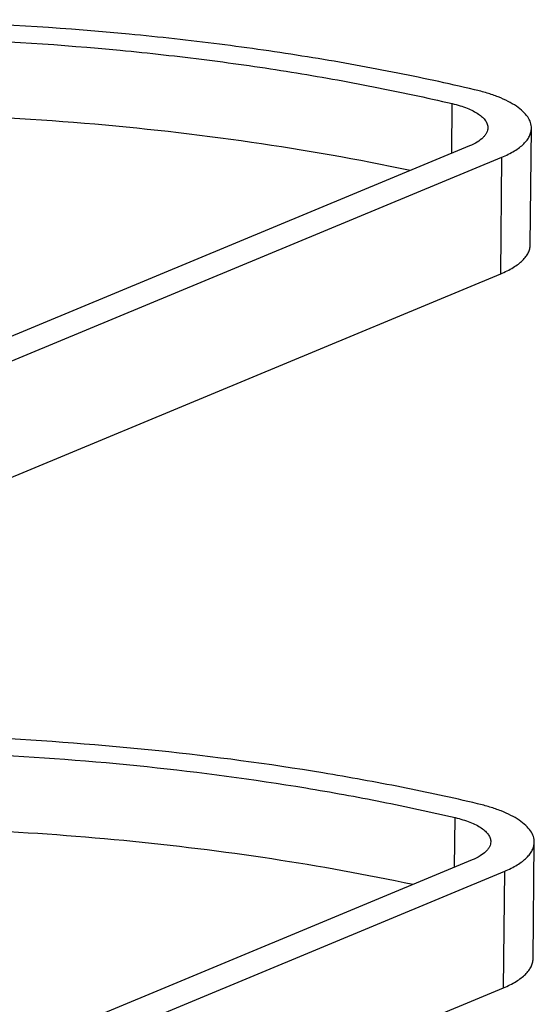
# Model space of a CAD drawing. Units: inches. Extents: x 0 to 17, y 0 to 11.
# Drawn here: x 6.3 to 7.3, y 5.7 to 7.6 of the extents above; entities that cross this region are included whole.
import ezdxf

# ---------------------------------------------------------------- set-up
doc = ezdxf.new("R2010")
doc.units = ezdxf.units.IN
doc.header["$LTSCALE"] = 0.935
doc.header["$MEASUREMENT"] = 0
doc.layers.get('0').update_dxf_attribs({"linetype": 'CONTINUOUS'})

msp = doc.modelspace()

# ---------------------------------------------------------------- linework, layer by layer
at = {"color": 9, "linetype": 'Continuous'}
for p, q in [((7.1772, 7.3465), (7.1782, 7.4422)), ((7.2716, 7.114), (7.2739, 7.3389)), ((7.1827, 5.969), (7.1837, 6.0647)), ((7.2771, 5.7365), (7.2793, 5.9614))]:
    msp.add_line(p, q, dxfattribs=at)
at = {"color": 7, "linetype": 'Continuous'}
for p, q in [((7.3286, 7.1698), (7.3309, 7.3947)), ((7.2112, 7.3606), (5.7024, 6.733)), ((5.7026, 6.6853), (7.2739, 7.3389)), ((5.7437, 6.4784), (7.2716, 7.114)), ((7.3341, 5.7923), (7.3364, 6.0172)), ((7.2166, 5.9831), (5.7078, 5.3555)), ((5.708, 5.3078), (7.2793, 5.9614)), ((5.7491, 5.1009), (7.2771, 5.7365))]:
    msp.add_line(p, q, dxfattribs=at)
for points, knots in [([(7.2213, 7.4691), (7.1688, 7.4814), (7.0616, 7.5044), (6.8975, 7.5336), (6.7281, 7.5579), (6.4951, 7.5837), (6.1983, 7.6029), (5.8407, 7.6048), (5.5444, 7.589), (5.3123, 7.5657), (5.144, 7.5432), (4.9811, 7.5159), (4.8246, 7.4837), (4.6755, 7.447), (4.5793, 7.419), (4.5326, 7.4042)], [0, 0, 0, 0, 0.059516, 0.120978, 0.184046, 0.248412, 0.379718, 0.512187, 0.643059, 0.707055, 0.769647, 0.830521, 0.889385, 0.945974, 1, 1, 1, 1]), ([(4.5916, 7.3809), (4.6366, 7.3951), (4.7293, 7.422), (4.8729, 7.4572), (5.0235, 7.488), (5.2353, 7.5234), (5.5111, 7.555), (5.8506, 7.573), (6.1945, 7.571), (6.4799, 7.5525), (6.7039, 7.5276), (6.8668, 7.5042), (7.0247, 7.4761), (7.1277, 7.454), (7.1782, 7.4422)], [0, 0, 0, 0, 0.054091, 0.110733, 0.169637, 0.230539, 0.357135, 0.487995, 0.620427, 0.751682, 0.816022, 0.879064, 0.940504, 1, 1, 1, 1]), ([(7.3309, 7.3947), (7.3309, 7.3966), (7.3307, 7.4003), (7.3288, 7.4079), (7.3237, 7.4174), (7.3142, 7.428), (7.3014, 7.438), (7.2853, 7.4472), (7.2664, 7.4557), (7.2447, 7.4631), (7.2293, 7.4672), (7.2213, 7.4691)], [0, 0, 0, 0, 0.039351, 0.079669, 0.166387, 0.265774, 0.380685, 0.512177, 0.660087, 0.823413, 1, 1, 1, 1]), ([(7.1782, 7.4422), (7.1833, 7.441), (7.1929, 7.4384), (7.2065, 7.4338), (7.2184, 7.4285), (7.2284, 7.4227), (7.2365, 7.4164), (7.2424, 7.4098), (7.2461, 7.4028), (7.2469, 7.3979), (7.2469, 7.3956)], [0, 0, 0, 0, 0.176528, 0.339946, 0.487979, 0.619512, 0.734428, 0.833825, 0.920587, 1, 1, 1, 1]), ([(7.0967, 7.313), (6.9955, 7.3346), (6.787, 7.3714), (6.4663, 7.4075), (6.136, 7.4253), (5.8034, 7.4244), (5.4761, 7.4048), (5.2105, 7.3728), (5.0066, 7.3378), (4.8615, 7.3077), (4.723, 7.2735), (4.6335, 7.2475), (4.5901, 7.2338)], [0, 0, 0, 0, 0.122541, 0.250735, 0.382169, 0.514299, 0.644561, 0.770454, 0.831025, 0.889639, 0.946051, 1, 1, 1, 1]), ([(7.2469, 7.3956), (7.2469, 7.394), (7.2465, 7.3906), (7.2446, 7.3858), (7.2416, 7.3811), (7.2359, 7.3747), (7.2258, 7.3673), (7.2164, 7.3628), (7.2112, 7.3606)], [0, 0, 0, 0, 0.092307, 0.188926, 0.29356, 0.408905, 0.677664, 1, 1, 1, 1]), ([(7.2739, 7.3389), (7.2822, 7.3424), (7.294, 7.3481), (7.3077, 7.3573), (7.3159, 7.3643), (7.3225, 7.3716), (7.3272, 7.3791), (7.3302, 7.3868), (7.3309, 7.3921), (7.3309, 7.3947)], [0, 0, 0, 0, 0.32235, 0.46352, 0.591244, 0.706528, 0.811117, 0.907719, 1, 1, 1, 1]), ([(7.2716, 7.114), (7.28, 7.1174), (7.2917, 7.1232), (7.3054, 7.1324), (7.3137, 7.1394), (7.3202, 7.1467), (7.325, 7.1542), (7.3279, 7.1619), (7.3286, 7.1672), (7.3286, 7.1698)], [0, 0, 0, 0, 0.32235, 0.46352, 0.591244, 0.706528, 0.811117, 0.907719, 1, 1, 1, 1]), ([(7.2267, 6.0916), (7.1781, 6.103), (7.0791, 6.1244), (6.8746, 6.1615), (6.609, 6.1969), (6.2823, 6.2216), (6.0612, 6.2262), (5.95, 6.2254)], [0, 0, 0, 0, 0.116361, 0.236301, 0.484626, 0.740709, 1, 1, 1, 1]), ([(5.9501, 6.1936), (6.0576, 6.1944), (6.2712, 6.1901), (6.5868, 6.1664), (6.8434, 6.1322), (7.041, 6.0964), (7.1367, 6.0757), (7.1837, 6.0647)], [0, 0, 0, 0, 0.259273, 0.515366, 0.763704, 0.883645, 1, 1, 1, 1]), ([(7.3364, 6.0172), (7.3364, 6.0191), (7.3361, 6.0228), (7.3342, 6.0304), (7.3292, 6.0399), (7.3197, 6.0505), (7.3068, 6.0605), (7.2908, 6.0697), (7.2718, 6.0781), (7.2502, 6.0856), (7.2348, 6.0897), (7.2267, 6.0916)], [0, 0, 0, 0, 0.039351, 0.079669, 0.166387, 0.265774, 0.380685, 0.512177, 0.660087, 0.823413, 1, 1, 1, 1]), ([(7.1837, 6.0647), (7.1887, 6.0635), (7.1983, 6.0609), (7.2119, 6.0563), (7.2238, 6.051), (7.2339, 6.0452), (7.2419, 6.0389), (7.2479, 6.0323), (7.2516, 6.0253), (7.2524, 6.0204), (7.2524, 6.0181)], [0, 0, 0, 0, 0.176528, 0.339946, 0.487979, 0.619512, 0.734428, 0.833825, 0.920587, 1, 1, 1, 1]), ([(7.1021, 5.9355), (7.0121, 5.9547), (6.8269, 5.9881), (6.5422, 6.0231), (6.2486, 6.0435), (6.0503, 6.0471), (5.9507, 6.0464)], [0, 0, 0, 0, 0.238342, 0.48696, 0.742157, 1, 1, 1, 1]), ([(7.2524, 6.0181), (7.2524, 6.0165), (7.2519, 6.0131), (7.2501, 6.0083), (7.2471, 6.0036), (7.2413, 5.9972), (7.2312, 5.9898), (7.2219, 5.9853), (7.2166, 5.9831)], [0, 0, 0, 0, 0.092307, 0.188926, 0.29356, 0.408905, 0.677664, 1, 1, 1, 1]), ([(7.2793, 5.9614), (7.2877, 5.9649), (7.2994, 5.9706), (7.3132, 5.9798), (7.3214, 5.9868), (7.3279, 5.9941), (7.3327, 6.0016), (7.3356, 6.0093), (7.3363, 6.0146), (7.3364, 6.0172)], [0, 0, 0, 0, 0.32235, 0.46352, 0.591244, 0.706528, 0.811117, 0.907719, 1, 1, 1, 1]), ([(7.2771, 5.7365), (7.2854, 5.7399), (7.2971, 5.7456), (7.3109, 5.7549), (7.3191, 5.7619), (7.3256, 5.7692), (7.3304, 5.7767), (7.3334, 5.7844), (7.3341, 5.7897), (7.3341, 5.7923)], [0, 0, 0, 0, 0.32235, 0.46352, 0.591244, 0.706528, 0.811117, 0.907719, 1, 1, 1, 1])]:
    msp.add_open_spline(points, degree=3, knots=knots, dxfattribs=at)

doc.saveas('drawing.dxf')
